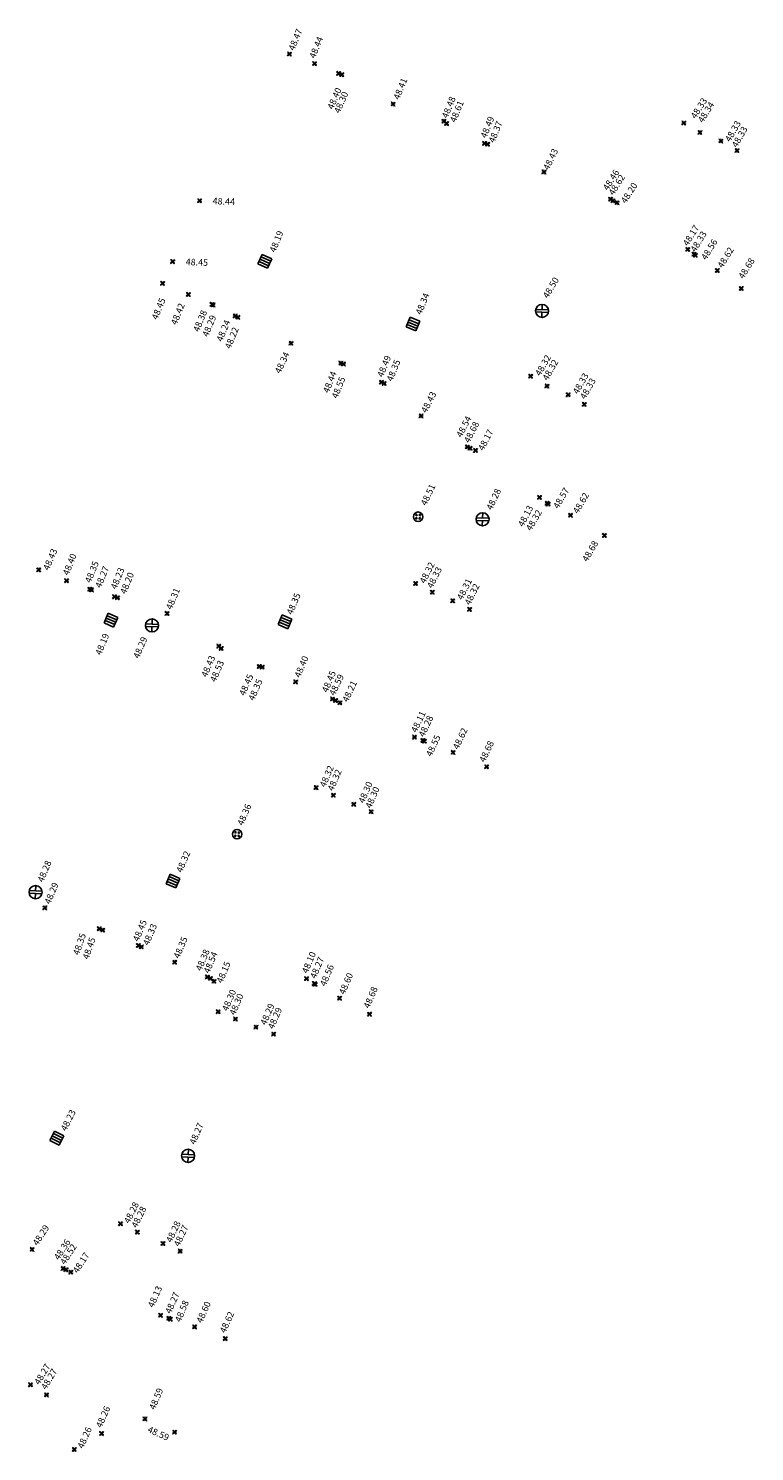
# Model space of a CAD drawing. Units: metres. Extents: x 2559163 to 2559980, y 5647268 to 5647768.
# Drawn here: x 2559865 to 2559920, y 5647510 to 5647619 of the extents above; entities that cross this region are included whole.
import ezdxf

# ---------------------------------------------------------------- set-up
doc = ezdxf.new("R2010")
doc.units = ezdxf.units.M
doc.linetypes.add('SM1', pattern=[2, 1, 1])
for name, color, linetype in [('233_HOEHE_SYM', 7, 'SM1'), ('233_HOEHE_TXT', 7, 'SM1'), ('233_SCHACH_SYM', 7, 'SM1')]:
    doc.layers.add(name, color=color, linetype=linetype)
doc.styles.add('ISOCP_15R', font='ISOCP', dxfattribs={"oblique": 15})

# ---------------------------------------------------------------- blocks, each defined once
blk = doc.blocks.new('0280431')
at = {"layer": '233_HOEHE_SYM', "linetype": 'SM1'}
for p, q in [((-0.15, 0.11), (-0.11, 0.15)), ((-0.04, 0.04), (-0.15, 0.11)), ((-0.11, 0.15), (-0.04, 0.04)), ((0.04, 0.04), (0.11, 0.15)), ((0.15, 0.11), (0.04, 0.04)), ((0.11, 0.15), (0.15, 0.11)), ((-0.15, -0.11), (-0.04, -0.04)), ((-0.15, -0.11), (-0.11, -0.15)), ((-0.04, -0.04), (-0.11, -0.15)), ((0.11, -0.15), (0.04, -0.04)), ((0.04, -0.04), (0.15, -0.11)), ((0.11, -0.15), (0.15, -0.11))]:
    blk.add_line(p, q, dxfattribs=at)
blk.add_circle((0, 0), 0.0187, dxfattribs=at)
for centre, start, end in [((-0.13, 0.13), 225, 45), ((0.13, 0.13), 135, 315), ((-0.13, -0.13), 315, 135), ((0.13, -0.13), 45, 225)]:
    blk.add_arc(centre, 0.025, start, end, dxfattribs=at)
at = {"layer": '233_HOEHE_TXT', "linetype": 'SM1', "style": 'ISOCP_15R', "oblique": 15, "flags": 4}
blk.add_attdef('HGEL', (0.15, -0.16), '', height=0.5, dxfattribs=at)
blk = doc.blocks.new('2319')
at = {"layer": '233_SCHACH_SYM', "linetype": 'SM1'}
for p, q in [((0.8, 0.4), (0, 0.4)), ((0, 0.4), (0, -0.4)), ((0, 0.2), (0.8, 0.2)), ((0, 0), (0.8, 0)), ((0.8, -0.4), (0.8, 0.4)), ((0, -0.2), (0.8, -0.2)), ((0, -0.4), (0.8, -0.4))]:
    blk.add_line(p, q, dxfattribs=at)
at = {"layer": '233_HOEHE_TXT', "linetype": 'SM1', "style": 'ISOCP_15R', "oblique": 15, "flags": 4}
blk.add_attdef('HGEL', (0.8, -0.4), '', height=0.625, dxfattribs=at)
blk = doc.blocks.new('2315')
at = {"layer": '233_SCHACH_SYM', "linetype": 'SM1'}
for p, q in [((-0.49, 0.1), (0.49, 0.1)), ((0, 0.1), (0, 0.5)), ((-0.49, -0.1), (0.49, -0.1)), ((0, -0.5), (0, -0.1))]:
    blk.add_line(p, q, dxfattribs=at)
blk.add_circle((0, 0), 0.5, dxfattribs=at)
at = {"layer": '233_HOEHE_TXT', "linetype": 'SM1', "style": 'ISOCP_15R', "oblique": 15, "flags": 4}
blk.add_attdef('HGEL', (0.5, -0.5), '', height=0.625, dxfattribs=at)
blk = doc.blocks.new('2316')
at = {"layer": '233_SCHACH_SYM', "linetype": 'SM1'}
for centre, radius in [((0, 0), 0.36), ((-0.13, 0.13), 0.05), ((0.13, 0.13), 0.05), ((-0.13, -0.13), 0.05), ((0.13, -0.13), 0.05)]:
    blk.add_circle(centre, radius, dxfattribs=at)
at = {"layer": '233_HOEHE_TXT', "linetype": 'SM1', "style": 'ISOCP_15R', "oblique": 15, "flags": 4}
blk.add_attdef('HGEL', (0.36, -0.36), '', height=0.625, dxfattribs=at)

msp = doc.modelspace()

# ---------------------------------------------------------------- block references
at = {"layer": '233_HOEHE_SYM', "linetype": 'SM1'}
ref = msp.add_blockref('0280431', (2559884.64, 5647617.41, 48.47), dxfattribs=dict(at, rotation=357.6677672940834))
ref.add_attrib('HOEHE', '48.47', (2559885.01, 5647617.63, 48.47), dxfattribs={"layer": '233_HOEHE_TXT', "height": 0.5, "rotation": 67.9388, "style": 'ISOCP_15R', "oblique": 15})
ref = msp.add_blockref('0280431', (2559886.57, 5647616.68, 48.44), dxfattribs=dict(at, rotation=357.6677672940834))
ref.add_attrib('HOEHE', '48.44', (2559886.6, 5647617.03, 48.44), dxfattribs={"layer": '233_HOEHE_TXT', "height": 0.5, "rotation": 67.9388, "style": 'ISOCP_15R', "oblique": 15})
ref = msp.add_blockref('0280431', (2559888.41, 5647615.92, 48.4), dxfattribs=dict(at, rotation=357.6677672940834))
ref.add_attrib('HOEHE', '48.40', (2559887.98, 5647613.13, 48.4), dxfattribs={"layer": '233_HOEHE_TXT', "height": 0.5, "rotation": 66.6598, "style": 'ISOCP_15R', "oblique": 15})
ref = msp.add_blockref('0280431', (2559888.65, 5647615.83, 48.3), dxfattribs=dict(at, rotation=357.6677672940834))
ref.add_attrib('HOEHE', '48.30', (2559888.49, 5647612.83, 48.3), dxfattribs={"layer": '233_HOEHE_TXT', "height": 0.5, "rotation": 66.6598, "style": 'ISOCP_15R', "oblique": 15})
ref = msp.add_blockref('0280431', (2559892.57, 5647613.58, 48.41), dxfattribs=dict(at, rotation=357.6677672940834))
ref.add_attrib('HOEHE', '48.41', (2559893.04, 5647613.87, 48.41), dxfattribs={"layer": '233_HOEHE_TXT', "height": 0.5, "rotation": 67.8655, "style": 'ISOCP_15R', "oblique": 15})
ref = msp.add_blockref('0280431', (2559896.46, 5647612.27, 48.48), dxfattribs=dict(at, rotation=357.6677672940834))
ref.add_attrib('HOEHE', '48.48', (2559896.74, 5647612.45, 48.48), dxfattribs={"layer": '233_HOEHE_TXT', "height": 0.5, "rotation": 67.8655, "style": 'ISOCP_15R', "oblique": 15})
ref = msp.add_blockref('0280431', (2559914.82, 5647612.13, 48.33), dxfattribs=dict(at, rotation=357.6677672940834))
ref.add_attrib('HOEHE', '48.33', (2559915.73, 5647612.41, 48.33), dxfattribs={"layer": '233_HOEHE_TXT', "height": 0.5, "rotation": 57.9166, "style": 'ISOCP_15R', "oblique": 15})
ref = msp.add_blockref('0280431', (2559896.67, 5647612.09, 48.61), dxfattribs=dict(at, rotation=357.6677672940834))
ref.add_attrib('HOEHE', '48.61', (2559897.36, 5647612.13, 48.61), dxfattribs={"layer": '233_HOEHE_TXT', "height": 0.5, "rotation": 67.8655, "style": 'ISOCP_15R', "oblique": 15})
ref = msp.add_blockref('0280431', (2559916.05, 5647611.41, 48.34), dxfattribs=dict(at, rotation=357.6677672940834))
ref.add_attrib('HOEHE', '48.34', (2559916.28, 5647612.1, 48.34), dxfattribs={"layer": '233_HOEHE_TXT', "height": 0.5, "rotation": 57.9166, "style": 'ISOCP_15R', "oblique": 15})
ref = msp.add_blockref('0280431', (2559899.57, 5647610.57, 48.49), dxfattribs=dict(at, rotation=357.6677672940834))
ref.add_attrib('HOEHE', '48.49', (2559899.7, 5647610.93, 48.49), dxfattribs={"layer": '233_HOEHE_TXT', "height": 0.5, "rotation": 67.8655, "style": 'ISOCP_15R', "oblique": 15})
ref = msp.add_blockref('0280431', (2559899.81, 5647610.51, 48.37), dxfattribs=dict(at, rotation=357.6677672940834))
ref.add_attrib('HOEHE', '48.37', (2559900.32, 5647610.57, 48.37), dxfattribs={"layer": '233_HOEHE_TXT', "height": 0.5, "rotation": 67.8655, "style": 'ISOCP_15R', "oblique": 15})
ref = msp.add_blockref('0280431', (2559917.66, 5647610.76, 48.33), dxfattribs=dict(at, rotation=357.6677672940834))
ref.add_attrib('HOEHE', '48.33', (2559918.37, 5647610.64, 48.33), dxfattribs={"layer": '233_HOEHE_TXT', "height": 0.5, "rotation": 60.3184, "style": 'ISOCP_15R', "oblique": 15})
ref = msp.add_blockref('0280431', (2559918.89, 5647610.02, 48.33), dxfattribs=dict(at, rotation=357.6677672940834))
ref.add_attrib('HOEHE', '48.33', (2559918.88, 5647610.2, 48.33), dxfattribs={"layer": '233_HOEHE_TXT', "height": 0.5, "rotation": 60.3184, "style": 'ISOCP_15R', "oblique": 15})
ref = msp.add_blockref('0280431', (2559904.12, 5647608.38, 48.43), dxfattribs=dict(at, rotation=357.6677672940834))
ref.add_attrib('HOEHE', '48.43', (2559904.48, 5647608.48, 48.43), dxfattribs={"layer": '233_HOEHE_TXT', "height": 0.5, "rotation": 64.1114, "style": 'ISOCP_15R', "oblique": 15})
ref = msp.add_blockref('0280431', (2559909.21, 5647606.3, 48.46), dxfattribs=dict(at, rotation=357.6677672940834))
ref.add_attrib('HOEHE', '48.46', (2559909.01, 5647606.92, 48.46), dxfattribs={"layer": '233_HOEHE_TXT', "height": 0.5, "rotation": 58.0575, "style": 'ISOCP_15R', "oblique": 15})
ref = msp.add_blockref('0280431', (2559909.4, 5647606.18, 48.62), dxfattribs=dict(at, rotation=357.6677672940834))
ref.add_attrib('HOEHE', '48.62', (2559909.45, 5647606.55, 48.62), dxfattribs={"layer": '233_HOEHE_TXT', "height": 0.5, "rotation": 58.0575, "style": 'ISOCP_15R', "oblique": 15})
ref = msp.add_blockref('0280431', (2559909.71, 5647606.03, 48.2), dxfattribs=dict(at, rotation=357.6677672940834))
ref.add_attrib('HOEHE', '48.20', (2559910.38, 5647605.93, 48.2), dxfattribs={"layer": '233_HOEHE_TXT', "height": 0.5, "rotation": 57.1391, "style": 'ISOCP_15R', "oblique": 15})
ref = msp.add_blockref('0280431', (2559877.77, 5647606.18, 48.44), dxfattribs=dict(at, rotation=357.6677672940834))
ref.add_attrib('HOEHE', '48.44', (2559878.76, 5647605.92, 48.44), dxfattribs={"layer": '233_HOEHE_TXT', "height": 0.5, "rotation": 357.6678, "style": 'ISOCP_15R', "oblique": 15})
ref = msp.add_blockref('0280431', (2559915.12, 5647602.46, 48.17), dxfattribs=dict(at, rotation=357.6677672940834))
ref.add_attrib('HOEHE', '48.17', (2559915.13, 5647602.67, 48.17), dxfattribs={"layer": '233_HOEHE_TXT', "height": 0.5, "rotation": 58.4017, "style": 'ISOCP_15R', "oblique": 15})
ref = msp.add_blockref('0280431', (2559915.6, 5647602.09, 48.33), dxfattribs=dict(at, rotation=357.6677672940834))
ref.add_attrib('HOEHE', '48.33', (2559915.71, 5647602.2, 48.33), dxfattribs={"layer": '233_HOEHE_TXT', "height": 0.5, "rotation": 58.4017, "style": 'ISOCP_15R', "oblique": 15})
ref = msp.add_blockref('0280431', (2559915.7, 5647602.01, 48.56), dxfattribs=dict(at, rotation=357.6677672940834))
ref.add_attrib('HOEHE', '48.56', (2559916.53, 5647601.6, 48.56), dxfattribs={"layer": '233_HOEHE_TXT', "height": 0.5, "rotation": 58.4017, "style": 'ISOCP_15R', "oblique": 15})
ref = msp.add_blockref('0280431', (2559917.38, 5647600.84, 48.62), dxfattribs=dict(at, rotation=357.6677672940834))
ref.add_attrib('HOEHE', '48.62', (2559917.78, 5647600.98, 48.62), dxfattribs={"layer": '233_HOEHE_TXT', "height": 0.5, "rotation": 58.4017, "style": 'ISOCP_15R', "oblique": 15})
ref = msp.add_blockref('0280431', (2559875.71, 5647601.52, 48.45), dxfattribs=dict(at, rotation=357.6677672940834))
ref.add_attrib('HOEHE', '48.45', (2559876.7, 5647601.26, 48.45), dxfattribs={"layer": '233_HOEHE_TXT', "height": 0.5, "rotation": 357.6678, "style": 'ISOCP_15R', "oblique": 15})
ref = msp.add_blockref('0280431', (2559919.21, 5647599.46, 48.68), dxfattribs=dict(at, rotation=357.6677672940834))
ref.add_attrib('HOEHE', '48.68', (2559919.38, 5647600.15, 48.68), dxfattribs={"layer": '233_HOEHE_TXT', "height": 0.5, "rotation": 58.4017, "style": 'ISOCP_15R', "oblique": 15})
ref = msp.add_blockref('0280431', (2559874.94, 5647599.86, 48.45), dxfattribs=dict(at, rotation=357.6677672940834))
ref.add_attrib('HOEHE', '48.45', (2559874.54, 5647597.03, 48.45), dxfattribs={"layer": '233_HOEHE_TXT', "height": 0.5, "rotation": 67.9388, "style": 'ISOCP_15R', "oblique": 15})
ref = msp.add_blockref('0280431', (2559876.91, 5647599.01, 48.42), dxfattribs=dict(at, rotation=357.6677672940834))
ref.add_attrib('HOEHE', '48.42', (2559876.01, 5647596.63, 48.42), dxfattribs={"layer": '233_HOEHE_TXT', "height": 0.5, "rotation": 67.9388, "style": 'ISOCP_15R', "oblique": 15})
ref = msp.add_blockref('0280431', (2559878.72, 5647598.24, 48.38), dxfattribs=dict(at, rotation=357.6677672940834))
ref.add_attrib('HOEHE', '48.38', (2559877.72, 5647596.1, 48.38), dxfattribs={"layer": '233_HOEHE_TXT', "height": 0.5, "rotation": 67.9388, "style": 'ISOCP_15R', "oblique": 15})
ref = msp.add_blockref('0280431', (2559878.8, 5647598.2, 48.29), dxfattribs=dict(at, rotation=357.6677672940834))
ref.add_attrib('HOEHE', '48.29', (2559878.42, 5647595.72, 48.29), dxfattribs={"layer": '233_HOEHE_TXT', "height": 0.5, "rotation": 67.9388, "style": 'ISOCP_15R', "oblique": 15})
ref = msp.add_blockref('0280431', (2559880.49, 5647597.36, 48.24), dxfattribs=dict(at, rotation=357.6677672940834))
ref.add_attrib('HOEHE', '48.24', (2559879.5, 5647595.35, 48.24), dxfattribs={"layer": '233_HOEHE_TXT', "height": 0.5, "rotation": 67.9388, "style": 'ISOCP_15R', "oblique": 15})
ref = msp.add_blockref('0280431', (2559880.7, 5647597.26, 48.22), dxfattribs=dict(at, rotation=357.6677672940834))
ref.add_attrib('HOEHE', '48.22', (2559880.14, 5647594.8, 48.22), dxfattribs={"layer": '233_HOEHE_TXT', "height": 0.5, "rotation": 67.9388, "style": 'ISOCP_15R', "oblique": 15})
ref = msp.add_blockref('0280431', (2559884.77, 5647595.27, 48.34), dxfattribs=dict(at, rotation=357.6677672940834))
ref.add_attrib('HOEHE', '48.34', (2559883.95, 5647592.91, 48.34), dxfattribs={"layer": '233_HOEHE_TXT', "height": 0.5, "rotation": 64.8316, "style": 'ISOCP_15R', "oblique": 15})
ref = msp.add_blockref('0280431', (2559891.68, 5647592.29, 48.49), dxfattribs=dict(at, rotation=357.6677672940834))
ref.add_attrib('HOEHE', '48.49', (2559891.8, 5647592.63, 48.49), dxfattribs={"layer": '233_HOEHE_TXT', "height": 0.5, "rotation": 68.2253, "style": 'ISOCP_15R', "oblique": 15})
ref = msp.add_blockref('0280431', (2559903.1, 5647592.75, 48.32), dxfattribs=dict(at, rotation=357.6677672940834))
ref.add_attrib('HOEHE', '48.32', (2559903.84, 5647592.72, 48.32), dxfattribs={"layer": '233_HOEHE_TXT', "height": 0.5, "rotation": 60.3184, "style": 'ISOCP_15R', "oblique": 15})
ref = msp.add_blockref('0280431', (2559888.58, 5647593.75, 48.44), dxfattribs=dict(at, rotation=357.6677672940834))
ref.add_attrib('HOEHE', '48.44', (2559887.65, 5647591.42, 48.44), dxfattribs={"layer": '233_HOEHE_TXT', "height": 0.5, "rotation": 68.2253, "style": 'ISOCP_15R', "oblique": 15})
ref = msp.add_blockref('0280431', (2559888.78, 5647593.69, 48.55), dxfattribs=dict(at, rotation=357.6677672940834))
ref.add_attrib('HOEHE', '48.55', (2559888.31, 5647591, 48.55), dxfattribs={"layer": '233_HOEHE_TXT', "height": 0.5, "rotation": 68.2253, "style": 'ISOCP_15R', "oblique": 15})
ref = msp.add_blockref('0280431', (2559891.89, 5647592.2, 48.35), dxfattribs=dict(at, rotation=357.6677672940834))
ref.add_attrib('HOEHE', '48.35', (2559892.52, 5647592.31, 48.35), dxfattribs={"layer": '233_HOEHE_TXT', "height": 0.5, "rotation": 68.2253, "style": 'ISOCP_15R', "oblique": 15})
ref = msp.add_blockref('0280431', (2559904.35, 5647592, 48.32), dxfattribs=dict(at, rotation=357.6677672940834))
ref.add_attrib('HOEHE', '48.32', (2559904.4, 5647592.37, 48.32), dxfattribs={"layer": '233_HOEHE_TXT', "height": 0.5, "rotation": 60.3184, "style": 'ISOCP_15R', "oblique": 15})
ref = msp.add_blockref('0280431', (2559905.97, 5647591.33, 48.33), dxfattribs=dict(at, rotation=357.6677672940834))
ref.add_attrib('HOEHE', '48.33', (2559906.72, 5647591.33, 48.33), dxfattribs={"layer": '233_HOEHE_TXT', "height": 0.5, "rotation": 60.3184, "style": 'ISOCP_15R', "oblique": 15})
ref = msp.add_blockref('0280431', (2559907.2, 5647590.6, 48.33), dxfattribs=dict(at, rotation=357.6677672940834))
ref.add_attrib('HOEHE', '48.33', (2559907.27, 5647590.94, 48.33), dxfattribs={"layer": '233_HOEHE_TXT', "height": 0.5, "rotation": 60.3184, "style": 'ISOCP_15R', "oblique": 15})
ref = msp.add_blockref('0280431', (2559894.72, 5647589.71, 48.43), dxfattribs=dict(at, rotation=357.6677672940834))
ref.add_attrib('HOEHE', '48.43', (2559895.13, 5647589.89, 48.43), dxfattribs={"layer": '233_HOEHE_TXT', "height": 0.5, "rotation": 62.7555, "style": 'ISOCP_15R', "oblique": 15})
ref = msp.add_blockref('0280431', (2559898.25, 5647587.34, 48.54), dxfattribs=dict(at, rotation=357.6677672940834))
ref.add_attrib('HOEHE', '48.54', (2559897.82, 5647588.02, 48.54), dxfattribs={"layer": '233_HOEHE_TXT', "height": 0.5, "rotation": 62.7555, "style": 'ISOCP_15R', "oblique": 15})
ref = msp.add_blockref('0280431', (2559898.47, 5647587.24, 48.68), dxfattribs=dict(at, rotation=357.6677672940834))
ref.add_attrib('HOEHE', '48.68', (2559898.41, 5647587.6, 48.68), dxfattribs={"layer": '233_HOEHE_TXT', "height": 0.5, "rotation": 62.7555, "style": 'ISOCP_15R', "oblique": 15})
ref = msp.add_blockref('0280431', (2559898.88, 5647587.07, 48.17), dxfattribs=dict(at, rotation=357.6677672940834))
ref.add_attrib('HOEHE', '48.17', (2559899.49, 5647587, 48.17), dxfattribs={"layer": '233_HOEHE_TXT', "height": 0.5, "rotation": 62.7555, "style": 'ISOCP_15R', "oblique": 15})
ref = msp.add_blockref('0280431', (2559903.78, 5647583.48, 48.13), dxfattribs=dict(at, rotation=357.6677672940834))
ref.add_attrib('HOEHE', '48.13', (2559902.54, 5647581.18, 48.13), dxfattribs={"layer": '233_HOEHE_TXT', "height": 0.5, "rotation": 62.7555, "style": 'ISOCP_15R', "oblique": 15})
ref = msp.add_blockref('0280431', (2559904.44, 5647582.96, 48.57), dxfattribs=dict(at, rotation=357.6677672940834))
ref.add_attrib('HOEHE', '48.57', (2559905.22, 5647582.56, 48.57), dxfattribs={"layer": '233_HOEHE_TXT', "height": 0.5, "rotation": 59.708, "style": 'ISOCP_15R', "oblique": 15})
ref = msp.add_blockref('0280431', (2559906.15, 5647582.11, 48.62), dxfattribs=dict(at, rotation=357.6677672940834))
ref.add_attrib('HOEHE', '48.62', (2559906.73, 5647582.18, 48.62), dxfattribs={"layer": '233_HOEHE_TXT', "height": 0.5, "rotation": 59.708, "style": 'ISOCP_15R', "oblique": 15})
ref = msp.add_blockref('0280431', (2559904.36, 5647583.03, 48.32), dxfattribs=dict(at, rotation=357.6677672940834))
ref.add_attrib('HOEHE', '48.32', (2559903.13, 5647580.87, 48.32), dxfattribs={"layer": '233_HOEHE_TXT', "height": 0.5, "rotation": 59.708, "style": 'ISOCP_15R', "oblique": 15})
ref = msp.add_blockref('0280431', (2559908.74, 5647580.56, 48.68), dxfattribs=dict(at, rotation=357.6677672940834))
ref.add_attrib('HOEHE', '48.68', (2559907.44, 5647578.5, 48.68), dxfattribs={"layer": '233_HOEHE_TXT', "height": 0.5, "rotation": 59.708, "style": 'ISOCP_15R', "oblique": 15})
ref = msp.add_blockref('0280431', (2559865.46, 5647577.93, 48.43), dxfattribs=dict(at, rotation=357.6677672940834))
ref.add_attrib('HOEHE', '48.43', (2559866.23, 5647577.85, 48.43), dxfattribs={"layer": '233_HOEHE_TXT', "height": 0.5, "rotation": 66.6321, "style": 'ISOCP_15R', "oblique": 15})
ref = msp.add_blockref('0280431', (2559867.59, 5647577.1, 48.4), dxfattribs=dict(at, rotation=357.6677672940834))
ref.add_attrib('HOEHE', '48.40', (2559867.74, 5647577.47, 48.4), dxfattribs={"layer": '233_HOEHE_TXT', "height": 0.5, "rotation": 67.9388, "style": 'ISOCP_15R', "oblique": 15})
ref = msp.add_blockref('0280431', (2559869.37, 5647576.45, 48.35), dxfattribs=dict(at, rotation=357.6677672940834))
ref.add_attrib('HOEHE', '48.35', (2559869.44, 5647576.89, 48.35), dxfattribs={"layer": '233_HOEHE_TXT', "height": 0.5, "rotation": 67.9388, "style": 'ISOCP_15R', "oblique": 15})
ref = msp.add_blockref('0280431', (2559869.5, 5647576.4, 48.27), dxfattribs=dict(at, rotation=357.6677672940834))
ref.add_attrib('HOEHE', '48.27', (2559870.22, 5647576.5, 48.27), dxfattribs={"layer": '233_HOEHE_TXT', "height": 0.5, "rotation": 67.9388, "style": 'ISOCP_15R', "oblique": 15})
ref = msp.add_blockref('0280431', (2559871.26, 5647575.87, 48.23), dxfattribs=dict(at, rotation=357.6677672940834))
ref.add_attrib('HOEHE', '48.23', (2559871.4, 5647576.4, 48.23), dxfattribs={"layer": '233_HOEHE_TXT', "height": 0.5, "rotation": 67.9388, "style": 'ISOCP_15R', "oblique": 15})
ref = msp.add_blockref('0280431', (2559894.3, 5647576.89, 48.32), dxfattribs=dict(at, rotation=357.6677672940834))
ref.add_attrib('HOEHE', '48.32', (2559895.02, 5647576.84, 48.32), dxfattribs={"layer": '233_HOEHE_TXT', "height": 0.5, "rotation": 63.5993, "style": 'ISOCP_15R', "oblique": 15})
ref = msp.add_blockref('0280431', (2559895.57, 5647576.22, 48.33), dxfattribs=dict(at, rotation=357.6677672940834))
ref.add_attrib('HOEHE', '48.33', (2559895.58, 5647576.47, 48.33), dxfattribs={"layer": '233_HOEHE_TXT', "height": 0.5, "rotation": 63.5993, "style": 'ISOCP_15R', "oblique": 15})
ref = msp.add_blockref('0280431', (2559871.5, 5647575.8, 48.2), dxfattribs=dict(at, rotation=357.6677672940834))
ref.add_attrib('HOEHE', '48.20', (2559872.13, 5647576.03, 48.2), dxfattribs={"layer": '233_HOEHE_TXT', "height": 0.5, "rotation": 67.9388, "style": 'ISOCP_15R', "oblique": 15})
ref = msp.add_blockref('0280431', (2559897.14, 5647575.56, 48.31), dxfattribs=dict(at, rotation=357.6677672940834))
ref.add_attrib('HOEHE', '48.31', (2559897.88, 5647575.58, 48.31), dxfattribs={"layer": '233_HOEHE_TXT', "height": 0.5, "rotation": 63.5993, "style": 'ISOCP_15R', "oblique": 15})
ref = msp.add_blockref('0280431', (2559898.43, 5647574.91, 48.32), dxfattribs=dict(at, rotation=357.6677672940834))
ref.add_attrib('HOEHE', '48.32', (2559898.46, 5647575.19, 48.32), dxfattribs={"layer": '233_HOEHE_TXT', "height": 0.5, "rotation": 63.5993, "style": 'ISOCP_15R', "oblique": 15})
ref = msp.add_blockref('0280431', (2559875.28, 5647574.59, 48.31), dxfattribs=dict(at, rotation=357.6677672940834))
ref.add_attrib('HOEHE', '48.31', (2559875.63, 5647574.84, 48.31), dxfattribs={"layer": '233_HOEHE_TXT', "height": 0.5, "rotation": 67.1363, "style": 'ISOCP_15R', "oblique": 15})
ref = msp.add_blockref('0280431', (2559879.24, 5647572.09, 48.43), dxfattribs=dict(at, rotation=357.6677672940834))
ref.add_attrib('HOEHE', '48.43', (2559878.33, 5647569.67, 48.43), dxfattribs={"layer": '233_HOEHE_TXT', "height": 0.5, "rotation": 67.1363, "style": 'ISOCP_15R', "oblique": 15})
ref = msp.add_blockref('0280431', (2559879.42, 5647571.92, 48.53), dxfattribs=dict(at, rotation=357.6677672940834))
ref.add_attrib('HOEHE', '48.53', (2559879, 5647569.3, 48.53), dxfattribs={"layer": '233_HOEHE_TXT', "height": 0.5, "rotation": 67.1363, "style": 'ISOCP_15R', "oblique": 15})
ref = msp.add_blockref('0280431', (2559882.33, 5647570.53, 48.45), dxfattribs=dict(at, rotation=357.6677672940834))
ref.add_attrib('HOEHE', '48.45', (2559881.23, 5647568.25, 48.45), dxfattribs={"layer": '233_HOEHE_TXT', "height": 0.5, "rotation": 66.5477, "style": 'ISOCP_15R', "oblique": 15})
ref = msp.add_blockref('0280431', (2559882.56, 5647570.49, 48.35), dxfattribs=dict(at, rotation=357.6677672940834))
ref.add_attrib('HOEHE', '48.35', (2559881.93, 5647567.87, 48.35), dxfattribs={"layer": '233_HOEHE_TXT', "height": 0.5, "rotation": 66.5477, "style": 'ISOCP_15R', "oblique": 15})
ref = msp.add_blockref('0280431', (2559885.12, 5647569.35, 48.4), dxfattribs=dict(at, rotation=357.6677672940834))
ref.add_attrib('HOEHE', '48.40', (2559885.46, 5647569.64, 48.4), dxfattribs={"layer": '233_HOEHE_TXT', "height": 0.5, "rotation": 67.1363, "style": 'ISOCP_15R', "oblique": 15})
ref = msp.add_blockref('0280431', (2559887.93, 5647568.04, 48.45), dxfattribs=dict(at, rotation=357.6677672940834))
ref.add_attrib('HOEHE', '48.45', (2559887.56, 5647568.5, 48.45), dxfattribs={"layer": '233_HOEHE_TXT', "height": 0.5, "rotation": 67.1363, "style": 'ISOCP_15R', "oblique": 15})
ref = msp.add_blockref('0280431', (2559888.18, 5647567.93, 48.59), dxfattribs=dict(at, rotation=357.6677672940834))
ref.add_attrib('HOEHE', '48.59', (2559888.11, 5647568.25, 48.59), dxfattribs={"layer": '233_HOEHE_TXT', "height": 0.5, "rotation": 64.8316, "style": 'ISOCP_15R', "oblique": 15})
ref = msp.add_blockref('0280431', (2559888.51, 5647567.76, 48.21), dxfattribs=dict(at, rotation=357.6677672940834))
ref.add_attrib('HOEHE', '48.21', (2559889.11, 5647567.76, 48.21), dxfattribs={"layer": '233_HOEHE_TXT', "height": 0.5, "rotation": 64.8316, "style": 'ISOCP_15R', "oblique": 15})
ref = msp.add_blockref('0280431', (2559894.21, 5647565.13, 48.11), dxfattribs=dict(at, rotation=357.6677672940834))
ref.add_attrib('HOEHE', '48.11', (2559894.37, 5647565.43, 48.11), dxfattribs={"layer": '233_HOEHE_TXT', "height": 0.5, "rotation": 64.8316, "style": 'ISOCP_15R', "oblique": 15})
ref = msp.add_blockref('0280431', (2559894.85, 5647564.88, 48.28), dxfattribs=dict(at, rotation=357.6677672940834))
ref.add_attrib('HOEHE', '48.28', (2559894.95, 5647565.09, 48.28), dxfattribs={"layer": '233_HOEHE_TXT', "height": 0.5, "rotation": 64.8316, "style": 'ISOCP_15R', "oblique": 15})
ref = msp.add_blockref('0280431', (2559894.97, 5647564.82, 48.55), dxfattribs=dict(at, rotation=357.6677672940834))
ref.add_attrib('HOEHE', '48.55', (2559895.51, 5647563.6, 48.55), dxfattribs={"layer": '233_HOEHE_TXT', "height": 0.5, "rotation": 64.8316, "style": 'ISOCP_15R', "oblique": 15})
ref = msp.add_blockref('0280431', (2559897.16, 5647563.96, 48.62), dxfattribs=dict(at, rotation=357.6677672940834))
ref.add_attrib('HOEHE', '48.62', (2559897.57, 5647564.14, 48.62), dxfattribs={"layer": '233_HOEHE_TXT', "height": 0.5, "rotation": 64.8316, "style": 'ISOCP_15R', "oblique": 15})
ref = msp.add_blockref('0280431', (2559899.73, 5647562.86, 48.68), dxfattribs=dict(at, rotation=357.6677672940834))
ref.add_attrib('HOEHE', '48.68', (2559899.59, 5647563.15, 48.68), dxfattribs={"layer": '233_HOEHE_TXT', "height": 0.5, "rotation": 64.8316, "style": 'ISOCP_15R', "oblique": 15})
ref = msp.add_blockref('0280431', (2559886.68, 5647561.26, 48.32), dxfattribs=dict(at, rotation=357.6677672940834))
ref.add_attrib('HOEHE', '48.32', (2559887.39, 5647561.25, 48.32), dxfattribs={"layer": '233_HOEHE_TXT', "height": 0.5, "rotation": 66.8126, "style": 'ISOCP_15R', "oblique": 15})
ref = msp.add_blockref('0280431', (2559888.01, 5647560.68, 48.32), dxfattribs=dict(at, rotation=357.6677672940834))
ref.add_attrib('HOEHE', '48.32', (2559887.99, 5647560.96, 48.32), dxfattribs={"layer": '233_HOEHE_TXT', "height": 0.5, "rotation": 66.8126, "style": 'ISOCP_15R', "oblique": 15})
ref = msp.add_blockref('0280431', (2559889.57, 5647559.99, 48.3), dxfattribs=dict(at, rotation=357.6677672940834))
ref.add_attrib('HOEHE', '48.30', (2559890.35, 5647560.02, 48.3), dxfattribs={"layer": '233_HOEHE_TXT', "height": 0.5, "rotation": 66.8126, "style": 'ISOCP_15R', "oblique": 15})
ref = msp.add_blockref('0280431', (2559890.89, 5647559.42, 48.3), dxfattribs=dict(at, rotation=357.6677672940834))
ref.add_attrib('HOEHE', '48.30', (2559890.89, 5647559.63, 48.3), dxfattribs={"layer": '233_HOEHE_TXT', "height": 0.5, "rotation": 66.8126, "style": 'ISOCP_15R', "oblique": 15})
ref = msp.add_blockref('0280431', (2559865.93, 5647552.06, 48.29), dxfattribs=dict(at, rotation=357.6677672940834))
ref.add_attrib('HOEHE', '48.29', (2559866.34, 5647552.3, 48.29), dxfattribs={"layer": '233_HOEHE_TXT', "height": 0.5, "rotation": 67.3598, "style": 'ISOCP_15R', "oblique": 15})
ref = msp.add_blockref('0280431', (2559873.08, 5647549.18, 48.45), dxfattribs=dict(at, rotation=357.6677672940834))
ref.add_attrib('HOEHE', '48.45', (2559873.1, 5647549.44, 48.45), dxfattribs={"layer": '233_HOEHE_TXT', "height": 0.5, "rotation": 67.1363, "style": 'ISOCP_15R', "oblique": 15})
ref = msp.add_blockref('0280431', (2559873.32, 5647549.07, 48.33), dxfattribs=dict(at, rotation=357.6677672940834))
ref.add_attrib('HOEHE', '48.33', (2559873.87, 5647549.14, 48.33), dxfattribs={"layer": '233_HOEHE_TXT', "height": 0.5, "rotation": 67.1363, "style": 'ISOCP_15R', "oblique": 15})
ref = msp.add_blockref('0280431', (2559870.09, 5647550.46, 48.35), dxfattribs=dict(at, rotation=357.6677672940834))
ref.add_attrib('HOEHE', '48.35', (2559868.54, 5647548.4, 48.35), dxfattribs={"layer": '233_HOEHE_TXT', "height": 0.5, "rotation": 71.0948, "style": 'ISOCP_15R', "oblique": 15})
ref = msp.add_blockref('0280431', (2559870.36, 5647550.36, 48.45), dxfattribs=dict(at, rotation=357.6677672940834))
ref.add_attrib('HOEHE', '48.45', (2559869.27, 5647548.08, 48.45), dxfattribs={"layer": '233_HOEHE_TXT', "height": 0.5, "rotation": 71.0948, "style": 'ISOCP_15R', "oblique": 15})
ref = msp.add_blockref('0280431', (2559875.87, 5647547.9, 48.35), dxfattribs=dict(at, rotation=357.6677672940834))
ref.add_attrib('HOEHE', '48.35', (2559876.21, 5647548.14, 48.35), dxfattribs={"layer": '233_HOEHE_TXT', "height": 0.5, "rotation": 67.1363, "style": 'ISOCP_15R', "oblique": 15})
ref = msp.add_blockref('0280431', (2559878.36, 5647546.77, 48.38), dxfattribs=dict(at, rotation=357.6677672940834))
ref.add_attrib('HOEHE', '48.38', (2559877.9, 5647547.19, 48.38), dxfattribs={"layer": '233_HOEHE_TXT', "height": 0.5, "rotation": 67.1363, "style": 'ISOCP_15R', "oblique": 15})
ref = msp.add_blockref('0280431', (2559878.6, 5647546.66, 48.54), dxfattribs=dict(at, rotation=357.6677672940834))
ref.add_attrib('HOEHE', '48.54', (2559878.51, 5647547, 48.54), dxfattribs={"layer": '233_HOEHE_TXT', "height": 0.5, "rotation": 67.1363, "style": 'ISOCP_15R', "oblique": 15})
ref = msp.add_blockref('0280431', (2559885.95, 5647546.64, 48.1), dxfattribs=dict(at, rotation=357.6677672940834))
ref.add_attrib('HOEHE', '48.10', (2559886.03, 5647547, 48.1), dxfattribs={"layer": '233_HOEHE_TXT', "height": 0.5, "rotation": 67.1363, "style": 'ISOCP_15R', "oblique": 15})
ref = msp.add_blockref('0280431', (2559878.88, 5647546.44, 48.15), dxfattribs=dict(at, rotation=357.6677672940834))
ref.add_attrib('HOEHE', '48.15', (2559879.5, 5647546.25, 48.15), dxfattribs={"layer": '233_HOEHE_TXT', "height": 0.5, "rotation": 67.1363, "style": 'ISOCP_15R', "oblique": 15})
ref = msp.add_blockref('0280431', (2559886.55, 5647546.26, 48.27), dxfattribs=dict(at, rotation=357.6677672940834))
ref.add_attrib('HOEHE', '48.27', (2559886.66, 5647546.6, 48.27), dxfattribs={"layer": '233_HOEHE_TXT', "height": 0.5, "rotation": 67.1363, "style": 'ISOCP_15R', "oblique": 15})
ref = msp.add_blockref('0280431', (2559886.61, 5647546.21, 48.56), dxfattribs=dict(at, rotation=357.6677672940834))
ref.add_attrib('HOEHE', '48.56', (2559887.41, 5647546.02, 48.56), dxfattribs={"layer": '233_HOEHE_TXT', "height": 0.5, "rotation": 67.1363, "style": 'ISOCP_15R', "oblique": 15})
ref = msp.add_blockref('0280431', (2559888.48, 5647545.15, 48.6), dxfattribs=dict(at, rotation=357.6677672940834))
ref.add_attrib('HOEHE', '48.60', (2559888.87, 5647545.38, 48.6), dxfattribs={"layer": '233_HOEHE_TXT', "height": 0.5, "rotation": 67.1363, "style": 'ISOCP_15R', "oblique": 15})
ref = msp.add_blockref('0280431', (2559879.19, 5647544.11, 48.3), dxfattribs=dict(at, rotation=357.6677672940834))
ref.add_attrib('HOEHE', '48.30', (2559879.92, 5647544.11, 48.3), dxfattribs={"layer": '233_HOEHE_TXT', "height": 0.5, "rotation": 66.9288, "style": 'ISOCP_15R', "oblique": 15})
ref = msp.add_blockref('0280431', (2559880.51, 5647543.55, 48.3), dxfattribs=dict(at, rotation=357.6677672940834))
ref.add_attrib('HOEHE', '48.30', (2559880.48, 5647543.8, 48.3), dxfattribs={"layer": '233_HOEHE_TXT', "height": 0.5, "rotation": 66.8126, "style": 'ISOCP_15R', "oblique": 15})
ref = msp.add_blockref('0280431', (2559890.77, 5647543.92, 48.68), dxfattribs=dict(at, rotation=357.6677672940834))
ref.add_attrib('HOEHE', '48.68', (2559890.75, 5647544.32, 48.68), dxfattribs={"layer": '233_HOEHE_TXT', "height": 0.5, "rotation": 67.1363, "style": 'ISOCP_15R', "oblique": 15})
ref = msp.add_blockref('0280431', (2559882.08, 5647542.94, 48.29), dxfattribs=dict(at, rotation=357.6677672940834))
ref.add_attrib('HOEHE', '48.29', (2559882.85, 5647543.04, 48.29), dxfattribs={"layer": '233_HOEHE_TXT', "height": 0.5, "rotation": 66.8126, "style": 'ISOCP_15R', "oblique": 15})
ref = msp.add_blockref('0280431', (2559883.43, 5647542.4, 48.29), dxfattribs=dict(at, rotation=357.6677672940834))
ref.add_attrib('HOEHE', '48.29', (2559883.43, 5647542.74, 48.29), dxfattribs={"layer": '233_HOEHE_TXT', "height": 0.5, "rotation": 66.8126, "style": 'ISOCP_15R', "oblique": 15})
ref = msp.add_blockref('0280431', (2559871.72, 5647527.88, 48.28), dxfattribs=dict(at, rotation=357.6677672940834))
ref.add_attrib('HOEHE', '48.28', (2559872.4, 5647527.86, 48.28), dxfattribs={"layer": '233_HOEHE_TXT', "height": 0.5, "rotation": 63.78, "style": 'ISOCP_15R', "oblique": 15})
ref = msp.add_blockref('0280431', (2559873.01, 5647527.24, 48.28), dxfattribs=dict(at, rotation=357.6677672940834))
ref.add_attrib('HOEHE', '48.28', (2559872.97, 5647527.52, 48.28), dxfattribs={"layer": '233_HOEHE_TXT', "height": 0.5, "rotation": 63.78, "style": 'ISOCP_15R', "oblique": 15})
ref = msp.add_blockref('0280431', (2559874.97, 5647526.37, 48.28), dxfattribs=dict(at, rotation=357.6677672940834))
ref.add_attrib('HOEHE', '48.28', (2559875.63, 5647526.4, 48.28), dxfattribs={"layer": '233_HOEHE_TXT', "height": 0.5, "rotation": 65.205, "style": 'ISOCP_15R', "oblique": 15})
ref = msp.add_blockref('0280431', (2559864.95, 5647525.92, 48.29), dxfattribs=dict(at, rotation=357.6677672940834))
ref.add_attrib('HOEHE', '48.29', (2559865.38, 5647526.16, 48.29), dxfattribs={"layer": '233_HOEHE_TXT', "height": 0.5, "rotation": 57.302, "style": 'ISOCP_15R', "oblique": 15})
ref = msp.add_blockref('0280431', (2559876.28, 5647525.79, 48.27), dxfattribs=dict(at, rotation=357.6677672940834))
ref.add_attrib('HOEHE', '48.27', (2559876.22, 5647526.09, 48.27), dxfattribs={"layer": '233_HOEHE_TXT', "height": 0.5, "rotation": 65.205, "style": 'ISOCP_15R', "oblique": 15})
ref = msp.add_blockref('0280431', (2559867.33, 5647524.46, 48.36), dxfattribs=dict(at, rotation=357.6677672940834))
ref.add_attrib('HOEHE', '48.36', (2559867.01, 5647525.06, 48.36), dxfattribs={"layer": '233_HOEHE_TXT', "height": 0.5, "rotation": 57.302, "style": 'ISOCP_15R', "oblique": 15})
ref = msp.add_blockref('0280431', (2559867.55, 5647524.37, 48.52), dxfattribs=dict(at, rotation=357.6677672940834))
ref.add_attrib('HOEHE', '48.52', (2559867.48, 5647524.7, 48.52), dxfattribs={"layer": '233_HOEHE_TXT', "height": 0.5, "rotation": 57.302, "style": 'ISOCP_15R', "oblique": 15})
ref = msp.add_blockref('0280431', (2559867.92, 5647524.18, 48.17), dxfattribs=dict(at, rotation=357.6677672940834))
ref.add_attrib('HOEHE', '48.17', (2559868.45, 5647524.05, 48.17), dxfattribs={"layer": '233_HOEHE_TXT', "height": 0.5, "rotation": 57.302, "style": 'ISOCP_15R', "oblique": 15})
ref = msp.add_blockref('0280431', (2559874.79, 5647520.88, 48.13), dxfattribs=dict(at, rotation=357.6677672940834))
ref.add_attrib('HOEHE', '48.13', (2559874.24, 5647521.42, 48.13), dxfattribs={"layer": '233_HOEHE_TXT', "height": 0.5, "rotation": 66.3023, "style": 'ISOCP_15R', "oblique": 15})
ref = msp.add_blockref('0280431', (2559875.41, 5647520.65, 48.27), dxfattribs=dict(at, rotation=357.6677672940834))
ref.add_attrib('HOEHE', '48.27', (2559875.57, 5647520.95, 48.27), dxfattribs={"layer": '233_HOEHE_TXT', "height": 0.5, "rotation": 66.3023, "style": 'ISOCP_15R', "oblique": 15})
ref = msp.add_blockref('0280431', (2559875.53, 5647520.58, 48.58), dxfattribs=dict(at, rotation=357.6677672940834))
ref.add_attrib('HOEHE', '48.58', (2559876.32, 5647520.31, 48.58), dxfattribs={"layer": '233_HOEHE_TXT', "height": 0.5, "rotation": 67.6488, "style": 'ISOCP_15R', "oblique": 15})
ref = msp.add_blockref('0280431', (2559877.39, 5647519.99, 48.6), dxfattribs=dict(at, rotation=357.6677672940834))
ref.add_attrib('HOEHE', '48.60', (2559877.95, 5647520.24, 48.6), dxfattribs={"layer": '233_HOEHE_TXT', "height": 0.5, "rotation": 65.7205, "style": 'ISOCP_15R', "oblique": 15})
ref = msp.add_blockref('0280431', (2559879.73, 5647519.09, 48.62), dxfattribs=dict(at, rotation=357.6677672940834))
ref.add_attrib('HOEHE', '48.62', (2559879.74, 5647519.47, 48.62), dxfattribs={"layer": '233_HOEHE_TXT', "height": 0.5, "rotation": 65.7205, "style": 'ISOCP_15R', "oblique": 15})
ref = msp.add_blockref('0280431', (2559864.83, 5647515.56, 48.27), dxfattribs=dict(at, rotation=357.6677672940834))
ref.add_attrib('HOEHE', '48.27', (2559865.51, 5647515.51, 48.27), dxfattribs={"layer": '233_HOEHE_TXT', "height": 0.5, "rotation": 59.1041, "style": 'ISOCP_15R', "oblique": 15})
ref = msp.add_blockref('0280431', (2559866.06, 5647514.78, 48.27), dxfattribs=dict(at, rotation=357.6677672940834))
ref.add_attrib('HOEHE', '48.27', (2559866.03, 5647515.14, 48.27), dxfattribs={"layer": '233_HOEHE_TXT', "height": 0.5, "rotation": 59.1041, "style": 'ISOCP_15R', "oblique": 15})
ref = msp.add_blockref('0280431', (2559873.59, 5647512.95, 48.59), dxfattribs=dict(at, rotation=357.6677672940834))
ref.add_attrib('HOEHE', '48.59', (2559874.35, 5647513.6, 48.59), dxfattribs={"layer": '233_HOEHE_TXT', "height": 0.5, "rotation": 67.5095, "style": 'ISOCP_15R', "oblique": 15})
ref = msp.add_blockref('0280431', (2559870.27, 5647511.83, 48.26), dxfattribs=dict(at, rotation=357.6677672940834))
ref.add_attrib('HOEHE', '48.26', (2559870.27, 5647512.22, 48.26), dxfattribs={"layer": '233_HOEHE_TXT', "height": 0.5, "rotation": 66.29, "style": 'ISOCP_15R', "oblique": 15})
ref = msp.add_blockref('0280431', (2559868.18, 5647510.61, 48.26), dxfattribs=dict(at, rotation=357.6677672940834))
ref.add_attrib('HOEHE', '48.26', (2559868.86, 5647510.63, 48.26), dxfattribs={"layer": '233_HOEHE_TXT', "height": 0.5, "rotation": 66.29, "style": 'ISOCP_15R', "oblique": 15})
ref = msp.add_blockref('0280431', (2559875.86, 5647511.94, 48.59), dxfattribs=dict(at, rotation=357.6677772724561))
ref.add_attrib('HOEHE', '48.59', (2559873.74, 5647511.96, 48.59), dxfattribs={"layer": '233_HOEHE_TXT', "height": 0.5, "rotation": 335.5776, "style": 'ISOCP_15R', "oblique": 15})
at = {"layer": '233_SCHACH_SYM', "linetype": 'SM1'}
ref = msp.add_blockref('2319', (2559882.4, 5647601.71, 48.19), dxfattribs=dict(at, rotation=335.6162532729361))
ref.add_attrib('HOEHE', '48.19', (2559883.56, 5647602.18, 48.19), dxfattribs={"layer": '233_HOEHE_TXT', "height": 0.5, "rotation": 67.9388, "style": 'ISOCP_15R', "oblique": 15})
ref = msp.add_blockref('2315', (2559903.97, 5647597.75, 48.5), dxfattribs=dict(at, rotation=357.6677672940834))
ref.add_attrib('HOEHE', '48.50', (2559904.42, 5647598.67, 48.5), dxfattribs={"layer": '233_HOEHE_TXT', "height": 0.5, "rotation": 59.22, "style": 'ISOCP_15R', "oblique": 15})
ref = msp.add_blockref('2319', (2559893.72, 5647596.89, 48.34), dxfattribs=dict(at, rotation=337.4692813050916))
ref.add_attrib('HOEHE', '48.34', (2559894.73, 5647597.41, 48.34), dxfattribs={"layer": '233_HOEHE_TXT', "height": 0.5, "rotation": 67.6808, "style": 'ISOCP_15R', "oblique": 15})
ref = msp.add_blockref('2316', (2559894.49, 5647582, 48.51), dxfattribs=dict(at, rotation=357.6677672940834))
ref.add_attrib('HOEHE', '48.51', (2559895.11, 5647582.8, 48.51), dxfattribs={"layer": '233_HOEHE_TXT', "height": 0.5, "rotation": 64.8316, "style": 'ISOCP_15R', "oblique": 15})
ref = msp.add_blockref('2315', (2559899.42, 5647581.8, 48.28), dxfattribs=dict(at, rotation=357.6677672940834))
ref.add_attrib('HOEHE', '48.28', (2559900.13, 5647582.46, 48.28), dxfattribs={"layer": '233_HOEHE_TXT', "height": 0.5, "rotation": 64.8316, "style": 'ISOCP_15R', "oblique": 15})
ref = msp.add_blockref('2319', (2559883.94, 5647574.11, 48.35), dxfattribs=dict(at, rotation=336.6204042687312))
ref.add_attrib('HOEHE', '48.35', (2559884.86, 5647574.45, 48.35), dxfattribs={"layer": '233_HOEHE_TXT', "height": 0.5, "rotation": 67.1363, "style": 'ISOCP_15R', "oblique": 15})
ref = msp.add_blockref('2319', (2559870.62, 5647574.24, 48.19), dxfattribs=dict(at, rotation=336.5654722647881))
ref.add_attrib('HOEHE', '48.19', (2559870.23, 5647571.36, 48.19), dxfattribs={"layer": '233_HOEHE_TXT', "height": 0.5, "rotation": 67.9388, "style": 'ISOCP_15R', "oblique": 15})
ref = msp.add_blockref('2315', (2559874.13, 5647573.68, 48.29), dxfattribs=dict(at, rotation=357.6677672940834))
ref.add_attrib('HOEHE', '48.29', (2559873.13, 5647571.1, 48.29), dxfattribs={"layer": '233_HOEHE_TXT', "height": 0.5, "rotation": 67.1363, "style": 'ISOCP_15R', "oblique": 15})
ref = msp.add_blockref('2316', (2559880.64, 5647557.7, 48.36), dxfattribs=dict(at, rotation=357.6677672940834))
ref.add_attrib('HOEHE', '48.36', (2559881.09, 5647558.31, 48.36), dxfattribs={"layer": '233_HOEHE_TXT', "height": 0.5, "rotation": 67.1363, "style": 'ISOCP_15R', "oblique": 15})
ref = msp.add_blockref('2319', (2559875.37, 5647554.27, 48.32), dxfattribs=dict(at, rotation=336.4275333184812))
ref.add_attrib('HOEHE', '48.32', (2559876.42, 5647554.71, 48.32), dxfattribs={"layer": '233_HOEHE_TXT', "height": 0.5, "rotation": 67.1363, "style": 'ISOCP_15R', "oblique": 15})
ref = msp.add_blockref('2315', (2559865.22, 5647553.26, 48.28), dxfattribs=dict(at, rotation=357.6677672940834))
ref.add_attrib('HOEHE', '48.28', (2559865.8, 5647553.98, 48.28), dxfattribs={"layer": '233_HOEHE_TXT', "height": 0.5, "rotation": 67.3598, "style": 'ISOCP_15R', "oblique": 15})
ref = msp.add_blockref('2319', (2559866.5, 5647534.61, 48.23), dxfattribs=dict(at, rotation=333.4062923069887))
ref.add_attrib('HOEHE', '48.23', (2559867.56, 5647534.93, 48.23), dxfattribs={"layer": '233_HOEHE_TXT', "height": 0.5, "rotation": 63.4761, "style": 'ISOCP_15R', "oblique": 15})
ref = msp.add_blockref('2315', (2559876.89, 5647533.08, 48.27), dxfattribs=dict(at, rotation=357.6677672940834))
ref.add_attrib('HOEHE', '48.27', (2559877.43, 5647533.9, 48.27), dxfattribs={"layer": '233_HOEHE_TXT', "height": 0.5, "rotation": 67.3598, "style": 'ISOCP_15R', "oblique": 15})

doc.saveas('drawing.dxf')
